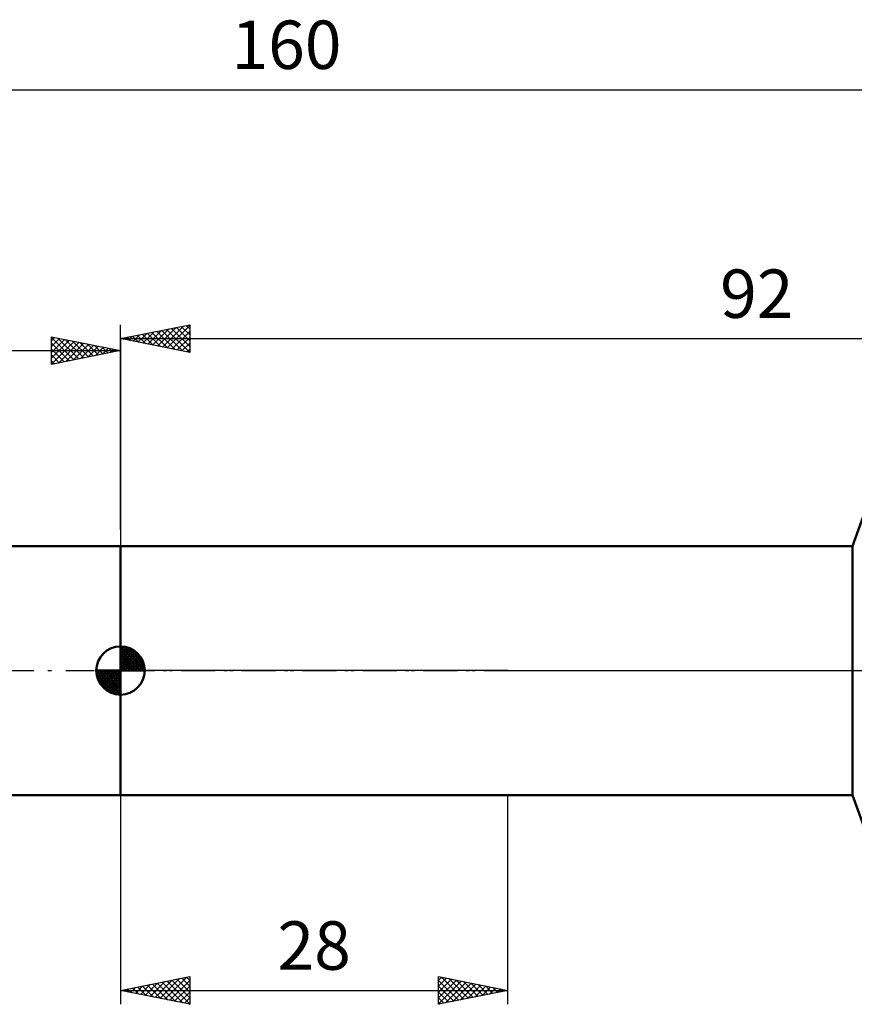
# Model space of a CAD drawing. Units: millimetres. Extents: x -27 to 202, y -41 to 47.
# Drawn here: x 61 to 121, y -24 to 47 of the extents above; entities that cross this region are included whole.
import ezdxf
from ezdxf.enums import TextEntityAlignment as Align

# ---------------------------------------------------------------- set-up
doc = ezdxf.new("R2010")
doc.units = ezdxf.units.MM
doc.header["$LTSCALE"] = 5.15
doc.linetypes.add('LONGDASH_DASH', pattern=[0.85, 0.4, -0.2, 0.05, -0.2])
for name, color, linetype in [('1', 4, 'CONTINUOUS'), ('2', 7, 'CONTINUOUS'), ('4', 2, 'LONGDASH_DASH'), ('NOCUT', 7, 'CONTINUOUS'), ('SK1', 4, 'CONTINUOUS'), ('SK2', 7, 'CONTINUOUS'), ('SK4', 2, 'LONGDASH_DASH')]:
    doc.layers.add(name, color=color, linetype=linetype)
doc.styles.get("Standard").update_dxf_attribs({"font": 'Monospac821 BT'})

msp = doc.modelspace()

# ---------------------------------------------------------------- linework, layer by layer
at = {"layer": '1', "color": 4, "linetype": 'CONTINUOUS', "lineweight": 50}
for p, q in [((120.932, 9), (122, 12)), ((68, 9), (120.932, 9)), ((68, -9), (68, 9)), ((120.932, -9), (120.932, 9)), ((68, -9), (120.932, -9)), ((122, -12), (120.932, -9))]:
    msp.add_line(p, q, dxfattribs=at)
at = {"layer": '2', "color": 7, "linetype": 'CONTINUOUS', "lineweight": 25}
for p, q in [((68, 10.2), (68, 25)), ((68, 24), (73, 25)), ((71.383, 23.323), (73, 24.94)), ((72.749, 24.95), (73, 24.698)), ((73, 25), (73, 23)), ((68.908, 23.818), (69.362, 24.272)), ((69.213, 24.243), (69.82, 23.636)), ((69.262, 23.748), (69.893, 24.379)), ((69.567, 24.313), (70.35, 23.53)), ((69.615, 23.677), (70.423, 24.485)), ((69.92, 24.384), (70.88, 23.424)), ((69.969, 23.606), (70.953, 24.591)), ((70.274, 24.455), (71.411, 23.318)), ((70.322, 23.536), (71.483, 24.697)), ((70.627, 24.525), (71.941, 23.212)), ((70.676, 23.465), (72.014, 24.803)), ((70.981, 24.596), (72.471, 23.106)), ((71.029, 23.394), (72.544, 24.909)), ((71.335, 24.667), (73, 23.001)), ((71.688, 24.738), (73, 23.426)), ((71.737, 23.253), (73, 24.516)), ((72.042, 24.808), (73, 23.85)), ((72.395, 24.879), (73, 24.274)), ((68, 24), (160, 24)), ((73, 23), (68, 24)), ((68.153, 24.031), (68.229, 23.954)), ((68.201, 23.96), (68.302, 24.06)), ((68.506, 24.101), (68.759, 23.848)), ((68.555, 23.889), (68.832, 24.166)), ((68.86, 24.172), (69.289, 23.742)), ((72.09, 23.182), (73, 24.092)), ((72.444, 23.111), (73, 23.668)), ((72.797, 23.041), (73, 23.243)), ((68, -9), (68, -24.134)), ((96, -24.134), (96, -9)), ((68, -23.134), (73, -22.134)), ((69.434, -23.421), (70.152, -22.703)), ((69.788, -23.491), (70.682, -22.597)), ((69.949, -22.744), (70.924, -23.718)), ((70.142, -23.562), (71.212, -22.491)), ((70.303, -22.673), (71.454, -23.824)), ((70.495, -23.633), (71.743, -22.385)), ((70.656, -22.602), (71.984, -23.931)), ((70.849, -23.703), (72.273, -22.279)), ((71.01, -22.532), (72.515, -24.037)), ((71.202, -23.774), (72.803, -22.173)), ((71.363, -22.461), (73, -24.098)), ((71.556, -23.845), (73, -22.401)), ((71.717, -22.39), (73, -23.673)), ((72.07, -22.32), (73, -23.249)), ((72.424, -22.249), (73, -22.825)), ((72.778, -22.178), (73, -22.401)), ((73, -22.134), (73, -24.134)), ((91, -24.134), (91, -22.134)), ((91, -22.134), (96, -23.134)), ((91, -22.399), (91.221, -22.178)), ((91, -22.823), (91.575, -22.249)), ((91, -23.248), (91.928, -22.319)), ((91, -23.672), (92.282, -22.39)), ((91, -22.402), (92.443, -23.845)), ((91, -24.096), (92.636, -22.461)), ((91.195, -22.173), (92.797, -23.774)), ((91.484, -24.037), (92.989, -22.531)), ((91.725, -22.279), (93.15, -23.704)), ((92.014, -23.931), (93.343, -22.602)), ((92.255, -22.385), (93.504, -23.633)), ((92.544, -23.825), (93.696, -22.673)), ((92.786, -22.491), (93.857, -23.562)), ((93.075, -23.719), (94.05, -22.744)), ((93.316, -22.597), (94.211, -23.492)), ((93.846, -22.703), (94.564, -23.421)), ((68, -23.134), (96, -23.134)), ((73, -24.134), (68, -23.134)), ((68.02, -23.138), (68.03, -23.128)), ((68.181, -23.097), (68.272, -23.188)), ((68.374, -23.208), (68.561, -23.022)), ((68.535, -23.027), (68.802, -23.294)), ((68.727, -23.279), (69.091, -22.915)), ((68.888, -22.956), (69.333, -23.4)), ((69.081, -23.35), (69.621, -22.809)), ((69.242, -22.885), (69.863, -23.506)), ((69.596, -22.815), (70.393, -23.612)), ((71.909, -23.916), (73, -22.825)), ((72.263, -23.986), (73, -23.249)), ((91, -22.826), (92.089, -23.916)), ((96, -23.134), (91, -24.134)), ((91, -23.251), (91.736, -23.987)), ((93.605, -23.613), (94.403, -22.814)), ((94.135, -23.507), (94.757, -22.885)), ((94.377, -22.809), (94.918, -23.35)), ((94.666, -23.401), (95.11, -22.956)), ((94.907, -22.915), (95.271, -23.279)), ((95.196, -23.295), (95.464, -23.026)), ((95.437, -23.021), (95.625, -23.209)), ((95.726, -23.188), (95.817, -23.097)), ((95.968, -23.127), (95.979, -23.138)), ((72.616, -24.057), (73, -23.673)), ((72.97, -24.128), (73, -24.098)), ((91, -23.675), (91.382, -24.057)), ((91, -24.099), (91.029, -24.128))]:
    msp.add_line(p, q, dxfattribs=at)
at = {"layer": '4', "color": 2, "linetype": 'LONGDASH_DASH', "lineweight": 25}
msp.add_line((68, 0), (160, 0), dxfattribs=at)
at = {"layer": 'NOCUT', "color": 7, "linetype": 'CONTINUOUS', "lineweight": 25}
for p, q in [((122, 12), (120.932, 9)), ((68, 0), (68, 9)), ((68, 9), (96, 9)), ((120.932, 9), (96, 9)), ((96, 0), (68, 0)), ((96, 0), (160, 0))]:
    msp.add_line(p, q, dxfattribs=at)
at = {"layer": 'SK1', "color": 4, "linetype": 'CONTINUOUS', "lineweight": 50}
for p, q in [((68, 9), (17, 9)), ((68, 0), (68, 1.75)), ((68, 1.705), (68.044, 1.749)), ((68, 1.457), (68.271, 1.728)), ((68, 1.705), (69.705, 0)), ((68, 1.21), (68.474, 1.684)), ((68, 0.962), (68.659, 1.621)), ((68, 0.715), (68.827, 1.542)), ((68, 1.457), (69.457, 0)), ((68, 0.467), (68.981, 1.448)), ((68.215, 1.737), (69.737, 0.215)), ((68.533, 1.667), (69.667, 0.533)), ((68, 0.22), (69.123, 1.342)), ((68, 1.21), (69.21, 0)), ((68, 0.962), (68.962, 0)), ((68, 0.715), (68.715, 0)), ((68.028, 0), (69.251, 1.223)), ((68.275, 0), (69.367, 1.092)), ((68.523, 0), (69.471, 0.948)), ((68.77, 0), (69.561, 0.79)), ((69.04, 1.407), (69.407, 1.04)), ((68, 0), (66.25, 0)), ((66.251, -0.044), (66.295, 0)), ((66.272, -0.271), (66.543, 0)), ((66.316, -0.474), (66.79, 0)), ((66.379, -0.659), (67.038, 0)), ((66.458, -0.827), (67.285, 0)), ((66.487, 0), (68, -1.513)), ((66.552, -0.981), (67.533, 0)), ((66.658, -1.123), (67.78, 0)), ((66.735, 0), (68, -1.265)), ((66.982, 0), (68, -1.018)), ((67.23, 0), (68, -0.77)), ((67.477, 0), (68, -0.523)), ((67.725, 0), (68, -0.275)), ((67.972, 0), (68, -0.028)), ((68, 0.467), (68.467, 0)), ((68, 0.22), (68.22, 0)), ((68, 0), (69.75, 0)), ((68, -1.75), (68, 0)), ((69.018, 0), (69.636, 0.619)), ((69.265, 0), (69.696, 0.431)), ((69.513, 0), (69.736, 0.223)), ((66.25, -0.011), (67.989, -1.75)), ((66.274, -0.281), (67.719, -1.726)), ((66.364, -0.619), (67.381, -1.636)), ((66.777, -1.251), (68, -0.028)), ((66.908, -1.367), (68, -0.275)), ((67.052, -1.471), (68, -0.523)), ((67.21, -1.561), (68, -0.77)), ((67.381, -1.636), (68, -1.018)), ((67.569, -1.696), (68, -1.265)), ((67.777, -1.736), (68, -1.513)), ((17, -9), (68, -9))]:
    msp.add_line(p, q, dxfattribs=at)
for start, end in [(90, 180), (0, 90), (180, 270), (270, 0)]:
    msp.add_arc((68, 0), 1.75, start, end, dxfattribs=at)
at = {"layer": 'SK2', "color": 7, "linetype": 'CONTINUOUS', "lineweight": 25}
for p, q in [((0, 42), (160, 42)), ((63, 22.134), (63, 24.134)), ((63, 24.134), (68, 23.134)), ((63, 24.092), (64.632, 22.46)), ((63, 23.85), (63.236, 24.086)), ((63, 23.426), (63.59, 24.016)), ((63, 23.001), (63.944, 23.945)), ((63, 22.577), (64.297, 23.874)), ((63, 22.153), (64.651, 23.804)), ((63, 23.668), (64.278, 22.389)), ((63.478, 24.038), (64.985, 22.531)), ((63.506, 22.235), (65.004, 23.733)), ((64.008, 23.932), (65.339, 22.601)), ((64.037, 22.341), (65.358, 23.662)), ((64.539, 23.826), (65.692, 22.672)), ((64.567, 22.447), (65.711, 23.591)), ((65.069, 23.72), (66.046, 22.743)), ((65.097, 22.553), (66.065, 23.521)), ((65.599, 23.614), (66.4, 22.814)), ((66.13, 23.508), (66.753, 22.884)), ((68, 24.134), (68, 9)), ((0, 23.134), (68, 23.134)), ((63, 23.243), (63.925, 22.319)), ((68, 23.134), (63, 22.134)), ((63, 22.819), (63.571, 22.248)), ((65.628, 22.659), (66.418, 23.45)), ((66.158, 22.765), (66.772, 23.379)), ((66.66, 23.402), (67.107, 22.955)), ((66.688, 22.871), (67.126, 23.309)), ((67.19, 23.296), (67.46, 23.026)), ((67.219, 22.977), (67.479, 23.238)), ((67.721, 23.19), (67.814, 23.096)), ((67.749, 23.083), (67.833, 23.167)), ((63, 22.395), (63.218, 22.177))]:
    msp.add_line(p, q, dxfattribs=at)
at = {"layer": 'SK4', "color": 2, "linetype": 'LONGDASH_DASH', "lineweight": 25}
msp.add_line((-6, 0), (166, 0), dxfattribs=at)

# ---------------------------------------------------------------- texts
at = {"layer": '2', "color": 7, "linetype": 'CONTINUOUS', "lineweight": 25}
for s, p in [('92', (114, 25.5)), ('28', (82, -21.634))]:
    msp.add_text(s, height=3.5, dxfattribs=at).set_placement(p, align=Align.CENTER)
at = {"layer": 'SK2', "color": 7, "linetype": 'CONTINUOUS', "lineweight": 25}
msp.add_text('160', height=3.5, dxfattribs=at).set_placement((80, 43.5), align=Align.CENTER)

doc.saveas('drawing.dxf')
